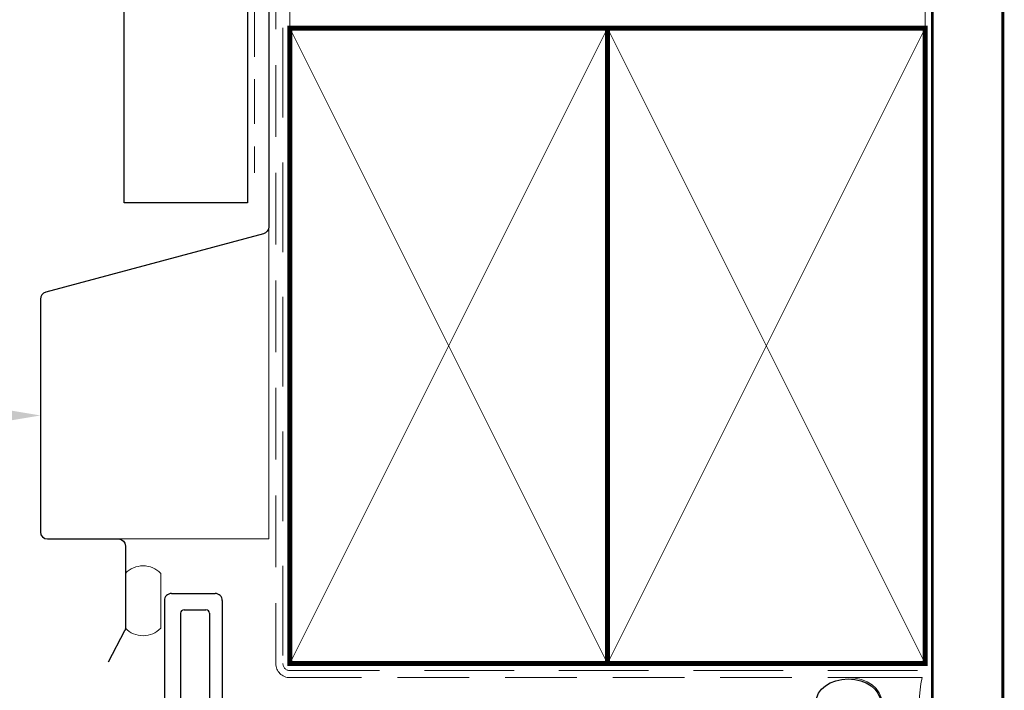
# Model space of a CAD drawing. Units: millimetres. Extents: x 20 to 1224, y 17 to 788.
# Drawn here: x 749 to 889, y 493 to 588 of the extents above; entities that cross this region are included whole.
import ezdxf

# ---------------------------------------------------------------- set-up
doc = ezdxf.new("R2010")
doc.units = ezdxf.units.MM
doc.linetypes.add('DASHED', pattern=[19.049999999999997, 12.7, -6.35])
doc.layers.add('Homerit', color=2, linetype='Continuous')

# ---------------------------------------------------------------- blocks, each defined once
blk = doc.blocks.new('sealant')
at = {"layer": 'Homerit', "color": 9, "lineweight": 20}
blk.add_lwpolyline([(-10.45984990004368, -7), (0, -7, -0.1068061593530725), (0, 0), (-10.45984990004368, 0)], format="xyb", dxfattribs=at)
at = {"layer": 'Homerit', "color": 9, "lineweight": 20, "extrusion": (0, 0, -1)}
blk.add_ellipse((-10.45984990004368, -3.5), major_axis=(4.773875349063309, 6.177307532319916e-14), ratio=0.7331569729165103, start_param=-1.570796326794887, end_param=1.570796326794906, dxfattribs=at)
at = {"layer": 'Homerit', "color": 7, "lineweight": 25}
blk.add_ellipse((-10.45984990004368, -3.500000000000199), major_axis=(-4.563137715513591, 3.552713678800501e-14), ratio=0.7286652753643074, dxfattribs=at)
blk = doc.blocks.new('new flange')
for p, q in [((41.46683293263426, 43.26159313518114), (41.89503385286383, 43.4085188771477)), ((44.61699271075484, 41.08300728924515), (42.41086206437663, 43.28913793562336)), ((42.8, 40.3), (41.15244119983535, 41.94755880016466)), ((44.61699271075484, 19.3642135623731), (44.61699271075484, 41.08300728924515)), ((42.8, 20.5), (42.8, 40.3)), ((37.4, 20.5), (42.8, 20.5)), ((36.4, 8.2), (36.39999999999999, 19.5)), ((37.99999999999999, 18.3642135623731), (43.61699271075484, 18.3642135623731)), ((37.99999999999999, 9.850000000000007), (37.99999999999999, 18.3642135623731)), ((42.3466662183008, 11.01468570296135), (37.99999999999999, 9.850000000000007)), ((44.47170303613674, 10.4452838037358), (42.3466662183008, 11.01468570296135)), ((44.47170303613674, 9.045283803735801), (44.47170303613674, 10.4452838037358)), ((37.99999999999999, 8.450000000000003), (42.3466662183008, 9.614685702961346)), ((37.99999999999999, 6.200000000000003), (37.99999999999999, 8.450000000000003)), ((42.3466662183008, 9.614685702961346), (44.47170303613674, 9.045283803735801)), ((0, 1), (-3.33066907387547e-16, 7.199999999999999)), ((1, 8.2), (36.4, 8.2)), ((2.3, 2.8), (2.3, 5.9)), ((2.8, 6.4), (18.3, 6.399999999999999)), ((18.8, 2.8), (18.8, 5.9)), ((20.1, 5.900000000000002), (20.1, 2.8)), ((35.90000000000001, 6.399999999999999), (20.6, 6.400000000000002)), ((36.40000000000001, 2.8), (36.40000000000001, 5.9)), ((42.3466662183008, 5.035314297038658), (37.99999999999999, 6.200000000000003)), ((44.47170303613674, 5.604716196264203), (42.3466662183008, 5.035314297038658)), ((44.47170303613674, 4.104716196264203), (44.47170303613674, 5.604716196264203)), ((37.99999999999999, 1), (37.99999999999999, 4.799999999999999)), ((37.99999999999999, 4.799999999999999), (42.3466662183008, 3.535314297038657)), ((42.3466662183008, 3.535314297038657), (44.47170303613674, 4.104716196264203)), ((2.8, 2.3), (18.3, 2.300000000000001)), ((20.6, 2.3), (35.90000000000001, 2.3)), ((1, 0), (36.99999999999999, 0)), ((36.99999999999999, 0), (37.50108712826864, 0)), ((38.00108594384832, 0.501088310113713), (37.99999999999999, 1))]:
    blk.add_line(p, q)
for centre, radius, start, end in [((41.72647264610532, 42.50489820379301), 0.7999999999998837, 108.9382924157056, 225.0000000000126), ((42.05730867378302, 42.93558454502862), 0.5000000000012752, 45.00000000009155, 108.938292415626), ((37.4000000000001, 19.4999999999999), 1.000000000000103, 90.0000000000057, 179.9999999999941), ((43.61699271075474, 19.3642135623732), 1.000000000000099, 270.0000000000057, 359.9999999999941), ((0.9999999999999961, 7.200000000000003), 0.9999999999999964, 89.99999999999977, 180.0000000000002), ((2.800000000000006, 5.899999999999994), 0.5000000000000062, 90.00000000000071, 179.9999999999993), ((18.29999999999981, 5.8999999999998), 0.500000000000199, 2.3001771456335e-11, 89.9999999999776), ((20.59999999999999, 5.900000000000012), 0.4999999999999902, 89.99999999999878, 180.0000000000011), ((35.90000000000061, 5.900000000000603), 0.499999999999396, 359.9999999999309, 90.0000000000692), ((2.799999999999994, 2.799999999999994), 0.4999999999999938, 179.9999999999993, 270.0000000000007), ((18.29999999999985, 2.800000000000153), 0.5000000000001523, 270.0000000000175, 359.9999999999824), ((20.60000000000013, 2.800000000000128), 0.5000000000001279, 180.0000000000147, 269.9999999999853), ((35.90000000000047, 2.799999999999534), 0.4999999999995337, 269.9999999999462, 5.343331864858708e-11), ((1, 1), 1, 180, 270), ((37.5010871282685, 0.5000000000001295), 0.5000000000001295, 270.0000000000155, 0.1247112510931585)]:
    blk.add_arc(centre, radius, start, end)
blk = doc.blocks.new('Tilt & Slide Door Top')
at = {"rotation": 270}
blk.add_blockref('new flange', (-507.0223639696181, 572.0133708360639), dxfattribs=at)

msp = doc.modelspace()

# ---------------------------------------------------------------- linework, layer by layer
at = {"layer": 'Homerit', "color": 7, "lineweight": 25}
msp.add_lwpolyline([(781.5788545481638, 662.9558091206759), (781.5788545481638, 561.9902583850683), (764.0788545481643, 561.9902583850683), (764.0788545481643, 662.9558091206759)], dxfattribs=at)
at = {"layer": 'Homerit', "color": 8, "linetype": 'DASHED', "lineweight": 5}
msp.add_lwpolyline([(786.5788545481636, 662.9558091206759), (786.5788545481636, 496.7224688111303, 0.4142135623730951), (787.5788545481636, 495.7224688111303), (877.5788473728179, 495.7224688111303)], format="xyb", dxfattribs=at)
at = {"layer": 'Homerit', "color": 250, "lineweight": 13}
for points in [[(787.5788545481636, 586.7224688111305), (787.5788545481636, 662.9558091206759)], [(877.5788473728179, 586.7224688111303), (877.5788473728179, 662.9558091206759)]]:
    msp.add_lwpolyline(points, dxfattribs=at)
at = {"layer": 'Homerit', "color": 7, "lineweight": 25, "const_width": 0.4}
msp.add_lwpolyline([(888.5788473728179, 662.9607730686989), (888.5788473728179, 480.7228109336538), (878.5788473728179, 480.7228109336538), (878.5788473728179, 662.9607730686989)], dxfattribs=at)
at = {"layer": 'Homerit', "color": 7, "linetype": 'DASHED', "lineweight": 18, "ltscale": 0.5}
msp.add_lwpolyline([(785.0788545481602, 657.085930209467), (785.0788545481602, 611.4365302987865, -0.3394542588634031), (784.3376735932626, 610.4706044724974), (781.8200355030577, 609.7960053793943, 0.3394542588633794), (781.0788545481602, 608.8300795531052), (781.0788545481602, 601.0820904853533), (782.5788545481638, 598.5561376488693), (782.5788545481638, 566.2410860814289)], format="xyb", dxfattribs=at)
at = {"layer": 'Homerit', "color": 7, "lineweight": 30}
for points in [[(782.5788545481638, 600.7263528334297), (782.5788545481638, 607.5614329503405, -0.9999999999999999), (784.5788545481638, 607.5614329503405), (784.5788545481638, 558.5614329503405, -0.3394542588633794), (783.8376735932662, 557.5955071240514), (752.9740177933562, 549.325615476994, 0.339454258863379), (752.2328368384586, 548.3596896507049), (752.2328368384586, 515.3643943298039)], [(752.2328368384584, 515.3643943298039, 0.4142135623730951), (753.2328368384584, 514.3643943298039), (763.2788545481636, 514.3643943298039, -0.414213562373095), (764.2788545481636, 513.3643943298039), (764.2788545481636, 501.8099760982691, -0.1229378806219307), (764.1615183443502, 501.3399711803154), (761.811493754583, 496.9266521993791)]]:
    msp.add_lwpolyline(points, format="xyb", dxfattribs=at)
at = {"layer": 'Homerit', "color": 7, "linetype": 'DASHED', "lineweight": 13, "ltscale": 0.8}
msp.add_lwpolyline([(785.5788545481636, 596.7224688111303), (785.5788545481636, 496.7224688111303, 0.4142135623730951), (787.5788545481636, 494.7224688111303), (877.1325118765534, 494.7224688111305)], format="xyb", dxfattribs=at)
at = {"layer": 'Homerit', "color": 7, "lineweight": 35, "const_width": 0.7}
for points in [[(787.5788545481636, 496.7224688111303), (787.5788545481636, 586.7224688111303), (832.5788545481636, 586.7224688111303), (832.5788545481636, 496.7224688111303)], [(832.5788473728179, 496.7224688111303), (832.5788473728179, 586.7224688111303), (877.5788473728179, 586.7224688111303), (877.5788473728179, 496.7224688111303)]]:
    msp.add_lwpolyline(points, close=True, dxfattribs=at)
at = {"layer": 'Homerit', "color": 250, "lineweight": 5}
for points in [[(787.5788545481636, 496.7224688111303), (832.5788545481636, 586.7224688111303)], [(787.5788545481636, 586.7224688111303), (832.5788545481636, 496.7224688111303)], [(832.5788473728179, 496.7224688111303), (877.5788473728179, 586.7224688111303)], [(832.5788473728179, 586.7224688111303), (877.5788473728179, 496.7224688111303)]]:
    msp.add_lwpolyline(points, dxfattribs=at)
at = {"layer": 'Homerit', "color": 7, "lineweight": -2, "const_width": 0.7}
msp.add_lwpolyline([(832.5788545481636, 496.7224688111303), (832.5788545481636, 586.7224688111303), (832.5788473728179, 586.7224688111303), (832.5788473728179, 496.7224688111303)], close=True, dxfattribs=at)
at = {"layer": 'Homerit', "color": 250}
for points in [[(832.5788545481636, 496.7224688111303), (832.5788473728179, 586.7224688111303)], [(832.5788473728179, 496.7224688111303), (832.5788545481636, 586.7224688111303)]]:
    msp.add_lwpolyline(points, dxfattribs=at)
at = {"layer": 'Homerit', "color": 8, "lineweight": 5}
msp.add_lwpolyline([(763.2788545481636, 514.3643943298039), (784.5788545481538, 514.3643943298039), (784.5788545481538, 558.5614329503408)], dxfattribs=at)
at = {"layer": 'Homerit', "color": 7, "lineweight": 20}
msp.add_lwpolyline([(764.2788545481636, 509.4980688603364), (764.2788545481636, 501.720859744569, 0.425090812127454), (769.2788545481636, 501.720859744569), (769.2788545481636, 509.4980688603364, 0.4250908121274539)], format="xyb", close=True, dxfattribs=at)
at = {"layer": 'Homerit', "color": 7, "lineweight": 5}
msp.add_solid([(745.2328368384586, 533.0287086569208), (752.2328368384586, 531.8620419902543), (745.2328368384586, 530.6953753235875)], dxfattribs=at)

# ---------------------------------------------------------------- block references
msp.add_blockref('Tilt & Slide Door Top', (1276.808478572672, -65.36980767696753))
at = {"layer": 'Homerit', "color": 8}
msp.add_blockref('sealant', (877.1325118765534, 494.7224688111305), dxfattribs=at)

doc.saveas('drawing.dxf')
